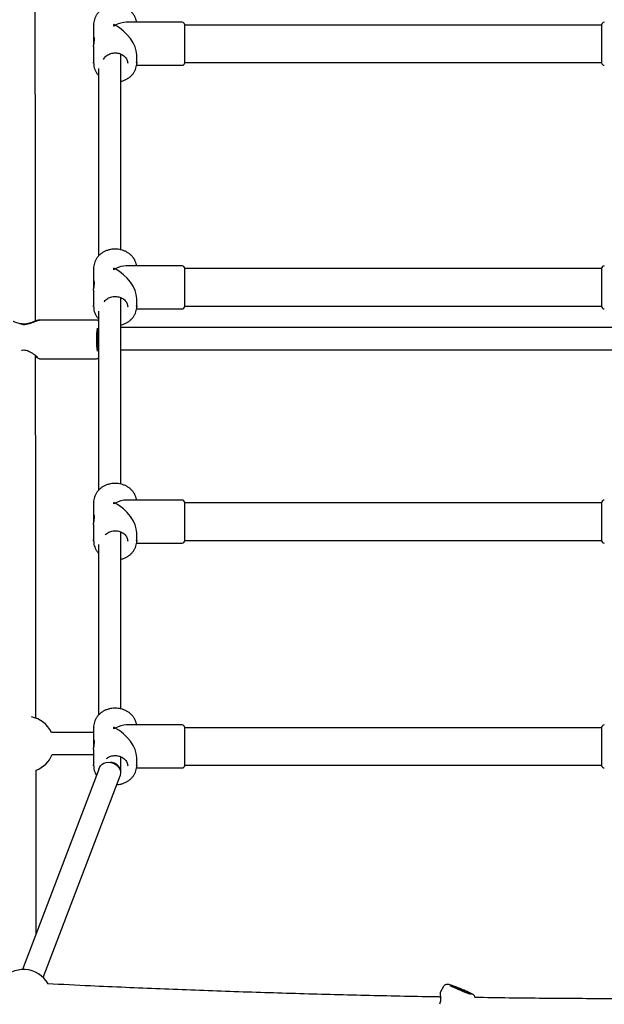
# Model space of a CAD drawing. Units: millimetres. Extents: x 43016 to 57256, y 95326 to 105182.
# Drawn here: x 51464 to 51884, y 101504 to 102213 of the extents above; entities that cross this region are included whole.
import ezdxf

# ---------------------------------------------------------------- set-up
doc = ezdxf.new("R2010")
doc.units = ezdxf.units.MM
doc.header["$LTSCALE"] = 500

msp = doc.modelspace()

# ---------------------------------------------------------------- linework, layer by layer
at = {"color": 7, "linetype": 'Continuous', "lineweight": 25}
for p, q in [((51580.43, 102211.14), (51540.33, 102211.14)), ((51516.83, 102209.63), (51516.83, 102197.69)), ((51531.33, 102208.37), (51531.33, 102209.4)), ((51582.33, 102182.04), (51582.33, 102209.24)), ((51882.33, 102209.14), (51582.33, 102209.14)), ((51882.33, 102209.24), (51882.33, 102207.28)), ((51882.33, 102207.28), (51882.33, 102182.04)), ((51516.83, 102193.61), (51516.83, 102181.64)), ((51536.4, 102047.2), (51536.4, 102188.13)), ((51547.81, 102182.28), (51547.83, 102181.64)), ((51547.83, 102181.64), (51547.83, 102187.63)), ((51582.33, 102182.14), (51882.33, 102182.14)), ((51520.4, 102177.77), (51520.4, 102042.89)), ((51547.69, 102180.14), (51580.43, 102180.14)), ((51516.83, 102034.3), (51516.83, 102022.37)), ((51531.33, 102033.04), (51531.33, 102034.07)), ((51580.43, 102035.81), (51540.33, 102035.81)), ((51582.33, 102006.71), (51582.33, 102033.91)), ((51882.33, 102033.81), (51582.33, 102033.81)), ((51882.33, 102033.91), (51882.33, 102031.96)), ((51882.33, 102031.96), (51882.33, 102006.71)), ((51516.83, 102018.28), (51516.83, 102006.32)), ((51536.4, 101878.67), (51536.4, 102012.92)), ((51547.83, 102006.32), (51547.83, 102012.31)), ((51547.69, 102004.81), (51580.43, 102004.81)), ((51547.81, 102006.95), (51547.83, 102006.32)), ((51582.33, 102006.81), (51882.33, 102006.81)), ((51520.4, 102003.13), (51520.4, 101874.14)), ((51518.77, 101996.75), (51477.8, 101996.75)), ((51909.89, 101991.36), (51536.4, 101991.36)), ((51520.02, 101975.36), (51520.4, 101975.36)), ((51536.4, 101975.36), (51909.44, 101975.36)), ((51477.8, 101968.95), (51518.77, 101968.95)), ((51516.83, 101865.68), (51516.83, 101853.74)), ((51531.33, 101864.42), (51531.33, 101865.45)), ((51580.43, 101867.19), (51540.33, 101867.19)), ((51582.33, 101838.09), (51582.33, 101865.29)), ((51882.33, 101865.19), (51582.33, 101865.19)), ((51882.33, 101865.29), (51882.33, 101863.33)), ((51882.33, 101863.33), (51882.33, 101838.09)), ((51516.83, 101849.66), (51516.83, 101837.69)), ((51536.4, 101716.8), (51536.4, 101844.17)), ((51547.83, 101837.69), (51547.83, 101843.68)), ((51520.4, 101835.18), (51520.4, 101712.4)), ((51547.69, 101836.19), (51580.43, 101836.19)), ((51547.81, 101838.33), (51547.83, 101837.69)), ((51582.33, 101838.19), (51882.33, 101838.19)), ((51516.83, 101700.04), (51486.45, 101700.04)), ((51516.83, 101703.89), (51516.83, 101691.95)), ((51531.33, 101702.62), (51531.33, 101703.66)), ((51580.43, 101705.39), (51540.33, 101705.39)), ((51582.33, 101676.29), (51582.33, 101703.49)), ((51882.33, 101703.39), (51582.33, 101703.39)), ((51882.33, 101703.49), (51882.33, 101701.54)), ((51882.33, 101701.54), (51882.33, 101676.29)), ((51516.83, 101687.87), (51516.83, 101675.9)), ((51486.9, 101684.04), (51516.83, 101684.04)), ((51536.4, 101671.63), (51536.4, 101682.43)), ((51547.83, 101675.9), (51547.83, 101681.89)), ((51520.77, 101674.09), (51465.59, 101529.37)), ((51520.4, 101674.07), (51520.4, 101673.1)), ((51547.69, 101674.39), (51580.43, 101674.39)), ((51547.81, 101676.53), (51547.83, 101675.9)), ((51582.33, 101676.39), (51882.33, 101676.39)), ((51480.54, 101523.67), (51535.87, 101668.78)), ((51768.59, 101517.15), (51766.3, 101513.18))]:
    msp.add_line(p, q, dxfattribs=at)
at = {"color": 7, "linetype": 'Continuous', "lineweight": 25, "flags": 128}
for points in [[(51516.83, 102181.64), (51517.01, 102183.67), (51517.11, 102184.15)], [(51516.83, 102006.32), (51517.01, 102008.34), (51517.11, 102008.83)], [(51520.4, 101991.32), (51520.36, 101991.26), (51520.09, 101990.6), (51519.85, 101989.62), (51519.65, 101988.37), (51519.49, 101986.89), (51519.39, 101985.24), (51519.34, 101983.5), (51519.35, 101981.73), (51519.41, 101980.01), (51519.53, 101978.4), (51519.7, 101976.97), (51519.91, 101975.79), (51520.16, 101974.89), (51520.4, 101974.37)], [(51516.83, 101837.69), (51517.01, 101839.72), (51517.11, 101840.2)], [(51516.83, 101675.9), (51517.01, 101677.93), (51517.11, 101678.41)], [(51520.92, 101674.48), (51521.05, 101674.8), (51521.82, 101676.04), (51522.9, 101677.08), (51524.23, 101677.86), (51525.76, 101678.34), (51527.41, 101678.52), (51529.11, 101678.37), (51530.77, 101677.91), (51532.32, 101677.15), (51533.69, 101676.14), (51534.81, 101674.91), (51535.63, 101673.53), (51536.12, 101672.06), (51536.24, 101670.58), (51535.99, 101669.14), (51535.87, 101668.78)], [(51536.21, 101670.15), (51536.29, 101670.53), (51536.38, 101672), (51536.1, 101673.45), (51535.46, 101674.82), (51534.49, 101676.04), (51533.24, 101677.05), (51531.75, 101677.81), (51530.11, 101678.28), (51528.74, 101678.43)], [(51781.29, 101515.14), (51779.84, 101515.73), (51778.44, 101516.28), (51777.17, 101516.75), (51776.09, 101517.14), (51775.25, 101517.41), (51774.69, 101517.55), (51774.44, 101517.56), (51774.52, 101517.44), (51774.91, 101517.18), (51775.61, 101516.82), (51776.57, 101516.35), (51777.75, 101515.82), (51779.09, 101515.23), (51780.52, 101514.63), (51781.97, 101514.04), (51783.36, 101513.5), (51784.63, 101513.02), (51785.72, 101512.64), (51786.56, 101512.37), (51787.12, 101512.22), (51787.37, 101512.21), (51787.29, 101512.34), (51786.89, 101512.59), (51786.2, 101512.95), (51785.23, 101513.42), (51784.05, 101513.96), (51782.72, 101514.54), (51781.29, 101515.14)]]:
    msp.add_lwpolyline(points, dxfattribs=at)
at = {"color": 7, "linetype": 'Continuous', "lineweight": 25}
for centre, radius, start, end in [((51580.43, 102209.24), 1.9, 0, 90), ((51884.23, 102209.24), 1.9, 90, 180), ((51580.43, 102182.04), 1.9, 270, 0), ((51884.23, 102182.04), 1.9, 180, 270), ((51580.43, 102033.91), 1.9, 0, 90), ((51884.23, 102033.91), 1.9, 90, 180), ((51580.43, 102006.71), 1.9, 270, 0), ((51884.23, 102006.71), 1.9, 180, 270), ((51465.16, 101992.64), 1.2, 90.00201, 96.20882), ((51578.96, 101982.88), 60.16, 172.2455, 188.21186), ((51464.77, 101975.99), 1, 273.48258, 284.85971), ((51580.43, 101865.29), 1.9, 0, 90), ((51884.23, 101865.29), 1.9, 90, 180), ((51580.43, 101838.09), 1.9, 270, 0), ((51884.23, 101838.09), 1.9, 180, 270), ((51468.4, 101691.52), 20, 25.19508, 79.43495), ((51580.43, 101703.49), 1.9, 0, 90), ((51884.23, 101703.49), 1.9, 90, 180), ((51468.4, 101691.52), 20, 290.57713, 338.01905), ((51580.43, 101676.29), 1.9, 270, 0), ((51884.23, 101676.29), 1.9, 180, 270), ((51466.54, 101509.39), 20, 28.96472, 145.1245), ((51823.13, 101617.49), 111.48, 243.30467, 251.93518)]:
    msp.add_arc(centre, radius, start, end, dxfattribs=at)
for centre, major_axis, start_param, end_param in [((51532.33, 102195.64), (13.5, 13.5), 0.514083, 1.056713), ((51532.33, 102195.64), (-13.5, 13.5), 5.226472, 5.291033), ((51532.33, 102195.64), (13.5, 13.5), 1.056713, 1.121274), ((51532.33, 102195.64), (13.5, -13.5), 0.514083, 2.084879), ((51532.33, 102020.31), (-13.5, 13.5), 5.226472, 5.291033), ((51532.33, 102020.31), (13.5, 13.5), 1.056713, 1.121274), ((51532.33, 102020.31), (13.5, 13.5), 0.514083, 1.056713), ((51532.33, 102020.31), (13.5, -13.5), 0.514083, 2.084879), ((51532.33, 101851.69), (-13.5, 13.5), 5.226472, 5.291033), ((51532.33, 101851.69), (13.5, 13.5), 1.056713, 1.121274), ((51532.33, 101851.69), (13.5, 13.5), 0.514083, 1.056713), ((51532.33, 101851.69), (13.5, -13.5), 0.514083, 2.084879), ((51532.33, 101689.89), (-13.5, 13.5), 5.226472, 5.291033), ((51532.33, 101689.89), (13.5, 13.5), 1.056713, 1.121274), ((51532.33, 101689.89), (13.5, 13.5), 0.514083, 1.056713), ((51532.33, 101689.89), (13.5, -13.5), 0.514083, 2.084879)]:
    msp.add_ellipse(centre, major_axis=major_axis, ratio=0.564731, start_param=start_param, end_param=end_param, dxfattribs=at)
for points, knots in [([(51475.05, 101996.05), (51475.03, 102008.83), (51475, 102043.41), (51474.94, 102099.85), (51474.88, 102165.38), (51474.83, 102217.7), (51474.8, 102248.19), (51474.79, 102256.8)], [0, 0, 0, 0, 0.147234, 0.398524, 0.649813, 0.901103, 1, 1, 1, 1]), ([(51547.71, 102211.14), (51547.63, 102211.64), (51547.47, 102212.79), (51546.84, 102214.51), (51545.91, 102216.26), (51544.69, 102217.88), (51543.23, 102219.33), (51541.54, 102220.59), (51539.66, 102221.62), (51537.63, 102222.41), (51535.49, 102222.94), (51533.28, 102223.2), (51531.05, 102223.18), (51528.84, 102222.88), (51526.7, 102222.31), (51524.68, 102221.47), (51522.81, 102220.39), (51521.14, 102219.08), (51519.7, 102217.58), (51518.53, 102215.91), (51517.64, 102214.11), (51517.07, 102212.22), (51516.81, 102210.66), (51516.85, 102209.74), (51516.87, 102209.47)], [0, 0, 0, 0, 0.036713, 0.083129, 0.129638, 0.176309, 0.22317, 0.270221, 0.317437, 0.364781, 0.412221, 0.459729, 0.507286, 0.554881, 0.602501, 0.650127, 0.697738, 0.745294, 0.792746, 0.840036, 0.887123, 0.933977, 0.980621, 1, 1, 1, 1]), ([(51517.48, 102199.45), (51517.47, 102199.62), (51517.44, 102199.96), (51517.27, 102200), (51517.07, 102199.68), (51516.88, 102198.92), (51516.8, 102197.73), (51516.86, 102196.56), (51516.95, 102195.84), (51516.98, 102195.65)], [0, 0, 0, 0, 0.136822, 0.269476, 0.414166, 0.577301, 0.752632, 0.93285, 1, 1, 1, 1]), ([(51516.85, 102193.61), (51516.84, 102193.86), (51516.84, 102194.56), (51517, 102195.93), (51517.24, 102197.46), (51517.44, 102198.71), (51517.47, 102199.23), (51517.48, 102199.45)], [0, 0, 0, 0, 0.132984, 0.372762, 0.609598, 0.832896, 1, 1, 1, 1]), ([(51523.97, 102184.37), (51524.19, 102184.78), (51524.64, 102185.6), (51525.66, 102186.69), (51526.92, 102187.63), (51528.36, 102188.36), (51529.94, 102188.85), (51531.6, 102189.09), (51533.28, 102189.08), (51534.92, 102188.8), (51536.48, 102188.28), (51537.88, 102187.54), (51539.09, 102186.6), (51540.07, 102185.5), (51540.79, 102184.27), (51541.25, 102182.97), (51541.3, 102182.08), (51541.32, 102181.63)], [0, 0, 0, 0, 0.065361, 0.133621, 0.201051, 0.267922, 0.334456, 0.40079, 0.466997, 0.533113, 0.599164, 0.665199, 0.731329, 0.797734, 0.864694, 0.932539, 1, 1, 1, 1]), ([(51536.4, 102168.6), (51536.89, 102168.72), (51538.11, 102169.01), (51539.92, 102169.78), (51541.79, 102170.85), (51543.47, 102172.15), (51544.91, 102173.65), (51546.1, 102175.31), (51547, 102177.11), (51547.58, 102179), (51547.86, 102180.74), (51547.8, 102181.85), (51547.78, 102182.3)], [0, 0, 0, 0, 0.074413, 0.1817, 0.288949, 0.396076, 0.502975, 0.609518, 0.715595, 0.821157, 0.926235, 1, 1, 1, 1]), ([(51516.87, 102181.46), (51516.87, 102181.05), (51516.88, 102179.99), (51517.26, 102178.31), (51517.93, 102176.47), (51518.94, 102174.75), (51519.78, 102173.59), (51520.34, 102173.07), (51520.4, 102173.01)], [0, 0, 0, 0, 0.134083, 0.343881, 0.55374, 0.764072, 0.975162, 1, 1, 1, 1]), ([(51547.71, 102035.81), (51547.63, 102036.32), (51547.47, 102037.46), (51546.84, 102039.19), (51545.91, 102040.94), (51544.69, 102042.56), (51543.23, 102044.01), (51541.54, 102045.26), (51539.66, 102046.3), (51537.63, 102047.09), (51535.49, 102047.61), (51533.28, 102047.87), (51531.05, 102047.85), (51528.84, 102047.55), (51526.7, 102046.98), (51524.68, 102046.15), (51522.81, 102045.06), (51521.14, 102043.76), (51519.7, 102042.25), (51518.53, 102040.58), (51517.64, 102038.79), (51517.07, 102036.9), (51516.81, 102035.33), (51516.85, 102034.42), (51516.87, 102034.15)], [0, 0, 0, 0, 0.036712, 0.083131, 0.12964, 0.176311, 0.223171, 0.270223, 0.317439, 0.364783, 0.412222, 0.45973, 0.507287, 0.554882, 0.602502, 0.650128, 0.697738, 0.745294, 0.792747, 0.84004, 0.887124, 0.93398, 0.980621, 1, 1, 1, 1]), ([(51517.48, 102024.12), (51517.47, 102024.29), (51517.44, 102024.64), (51517.27, 102024.67), (51517.07, 102024.35), (51516.88, 102023.59), (51516.8, 102022.41), (51516.86, 102021.24), (51516.95, 102020.52), (51516.98, 102020.32)], [0, 0, 0, 0, 0.136835, 0.269489, 0.414166, 0.577301, 0.752643, 0.932849, 1, 1, 1, 1]), ([(51516.85, 102018.28), (51516.84, 102018.53), (51516.84, 102019.23), (51517, 102020.6), (51517.24, 102022.13), (51517.44, 102023.38), (51517.47, 102023.9), (51517.48, 102024.12)], [0, 0, 0, 0, 0.1329987, 0.3727569, 0.6095903, 0.8329109, 1, 1, 1, 1]), ([(51524.46, 102009.85), (51524.53, 102009.98), (51524.84, 102010.52), (51525.67, 102011.36), (51526.91, 102012.31), (51528.36, 102013.03), (51529.94, 102013.53), (51531.6, 102013.77), (51533.28, 102013.75), (51534.92, 102013.48), (51536.48, 102012.96), (51537.88, 102012.21), (51539.09, 102011.27), (51540.07, 102010.17), (51540.79, 102008.95), (51541.25, 102007.65), (51541.3, 102006.75), (51541.32, 102006.31)], [0, 0, 0, 0, 0.02174, 0.093184, 0.163761, 0.233751, 0.303391, 0.372821, 0.442118, 0.51132, 0.580453, 0.649571, 0.718786, 0.788291, 0.858377, 0.929391, 1, 1, 1, 1]), ([(51516.87, 102006.14), (51516.87, 102005.72), (51516.88, 102004.66), (51517.26, 102002.99), (51517.93, 102001.14), (51518.94, 101999.42), (51519.78, 101998.26), (51520.34, 101997.74), (51520.4, 101997.68)], [0, 0, 0, 0, 0.134074, 0.343889, 0.553745, 0.764082, 0.975166, 1, 1, 1, 1]), ([(51536.4, 101993.27), (51536.89, 101993.39), (51538.11, 101993.68), (51539.92, 101994.45), (51541.79, 101995.52), (51543.47, 101996.82), (51544.91, 101998.32), (51546.1, 101999.99), (51547, 102001.78), (51547.58, 102003.67), (51547.86, 102005.42), (51547.8, 102006.52), (51547.78, 102006.98)], [0, 0, 0, 0, 0.074415, 0.181701, 0.288952, 0.396077, 0.502978, 0.609522, 0.7156, 0.821162, 0.92624, 1, 1, 1, 1]), ([(51465.24, 101994.05), (51464.76, 101994.07), (51463.81, 101994.12), (51462.24, 101994.51), (51460.75, 101995.09), (51459.55, 101995.66), (51459.12, 101995.71), (51458.92, 101995.73)], [0, 0, 0, 0, 0.1428303, 0.2820232, 0.5459202, 0.7864807, 1, 1, 1, 1]), ([(51465.03, 101993.84), (51465.06, 101993.88), (51465.12, 101993.99), (51465.2, 101994.06), (51465.24, 101994.04), (51465.25, 101994.04)], [0, 0, 0, 0, 0.398089, 0.897159, 1, 1, 1, 1]), ([(51465.16, 101993.84), (51465.87, 101993.74), (51467.3, 101993.53), (51469.57, 101993.92), (51471.69, 101994.59), (51473.61, 101995.39), (51475.32, 101996.1), (51476.8, 101996.64), (51477.47, 101996.71), (51477.8, 101996.74)], [0, 0, 0, 0, 0.138679, 0.277521, 0.413555, 0.561729, 0.70752, 0.854619, 1, 1, 1, 1]), ([(51465.16, 101993.84), (51465.21, 101993.9), (51465.29, 101994), (51465.39, 101994.05), (51465.44, 101994.03), (51465.45, 101994.02)], [0, 0, 0, 0, 0.487684, 0.838789, 1, 1, 1, 1]), ([(51477.79, 101996.75), (51477.22, 101996.67), (51476.01, 101996.5), (51473.78, 101995.6), (51471.61, 101994.76), (51469.7, 101994.16), (51467.55, 101993.77), (51466.15, 101993.94), (51465.44, 101994.03)], [0, 0, 0, 0, 0.208671, 0.449951, 0.580737, 0.716, 0.85455, 1, 1, 1, 1]), ([(51520.4, 101996.1), (51520.21, 101996.24), (51519.85, 101996.52), (51519.22, 101996.76), (51518.85, 101996.72), (51518.75, 101996.71)], [0, 0, 0, 0, 0.420734, 0.843247, 1, 1, 1, 1]), ([(51465.03, 101975.02), (51465.52, 101975.12), (51466.55, 101975.33), (51468.31, 101975.1), (51470.15, 101974.45), (51472, 101973.45), (51473.79, 101972.25), (51475.35, 101971.1), (51476.21, 101970.41), (51476.41, 101970.26), (51476.41, 101970.26)], [0, 0, 0, 0, 0.102482, 0.215489, 0.343921, 0.488713, 0.648462, 0.81931, 0.998427, 1, 1, 1, 1]), ([(51475.33, 101710.14), (51475.31, 101731.11), (51475.27, 101773.8), (51475.2, 101838.28), (51475.14, 101903.59), (51475.09, 101947.93), (51475.07, 101970.52), (51475.07, 101971.29)], [0, 0, 0, 0, 0.241247, 0.491198, 0.741149, 0.991099, 1, 1, 1, 1]), ([(51475.07, 101970.33), (51475.18, 101970.28), (51475.75, 101970.01), (51476.54, 101969.55), (51477.43, 101969.06), (51477.67, 101968.99), (51477.8, 101968.95)], [0, 0, 0, 0, 0.068335, 0.364155, 0.674922, 1, 1, 1, 1]), ([(51518.77, 101968.97), (51518.83, 101968.96), (51519.17, 101968.92), (51519.75, 101969.14), (51520.22, 101969.41), (51520.37, 101969.58), (51520.4, 101969.6)], [0, 0, 0, 0, 0.098282, 0.532497, 0.937099, 1, 1, 1, 1]), ([(51547.71, 101867.19), (51547.63, 101867.69), (51547.47, 101868.84), (51546.84, 101870.56), (51545.91, 101872.32), (51544.69, 101873.93), (51543.23, 101875.38), (51541.54, 101876.64), (51539.66, 101877.67), (51537.63, 101878.46), (51535.49, 101878.99), (51533.28, 101879.25), (51531.05, 101879.23), (51528.84, 101878.93), (51526.7, 101878.36), (51524.68, 101877.52), (51522.81, 101876.44), (51521.14, 101875.14), (51519.7, 101873.63), (51518.53, 101871.96), (51517.64, 101870.16), (51517.07, 101868.27), (51516.81, 101866.71), (51516.85, 101865.79), (51516.87, 101865.52)], [0, 0, 0, 0, 0.036713, 0.083129, 0.129638, 0.176309, 0.22317, 0.270221, 0.317437, 0.364781, 0.412221, 0.459729, 0.507286, 0.554881, 0.602501, 0.650127, 0.697738, 0.745293, 0.792744, 0.840037, 0.887123, 0.933977, 0.980621, 1, 1, 1, 1]), ([(51517.48, 101855.5), (51517.47, 101855.67), (51517.44, 101856.01), (51517.27, 101856.05), (51517.07, 101855.73), (51516.88, 101854.97), (51516.8, 101853.78), (51516.86, 101852.62), (51516.95, 101851.89), (51516.98, 101851.7)], [0, 0, 0, 0, 0.136835, 0.269475, 0.414165, 0.5773, 0.752631, 0.932849, 1, 1, 1, 1]), ([(51516.85, 101849.66), (51516.84, 101849.91), (51516.84, 101850.61), (51517, 101851.98), (51517.24, 101853.51), (51517.44, 101854.76), (51517.47, 101855.28), (51517.48, 101855.5)], [0, 0, 0, 0, 0.132984, 0.372762, 0.609598, 0.832896, 1, 1, 1, 1]), ([(51525.13, 101842.1), (51525.32, 101842.31), (51525.82, 101842.89), (51526.92, 101843.68), (51528.36, 101844.41), (51529.94, 101844.9), (51531.6, 101845.15), (51533.28, 101845.13), (51534.92, 101844.85), (51536.48, 101844.33), (51537.88, 101843.59), (51539.09, 101842.65), (51540.07, 101841.55), (51540.79, 101840.33), (51541.25, 101839.02), (51541.3, 101838.13), (51541.32, 101837.68)], [0, 0, 0, 0, 0.042243, 0.116787, 0.190711, 0.264262, 0.337592, 0.410782, 0.483871, 0.556888, 0.629888, 0.702992, 0.776401, 0.850424, 0.925424, 1, 1, 1, 1]), ([(51516.87, 101837.51), (51516.87, 101837.1), (51516.88, 101836.04), (51517.26, 101834.36), (51517.93, 101832.52), (51518.94, 101830.8), (51519.78, 101829.64), (51520.34, 101829.12), (51520.4, 101829.06)], [0, 0, 0, 0, 0.134083, 0.343881, 0.55374, 0.764072, 0.975162, 1, 1, 1, 1]), ([(51536.4, 101824.65), (51536.89, 101824.77), (51538.11, 101825.06), (51539.92, 101825.83), (51541.79, 101826.9), (51543.47, 101828.2), (51544.91, 101829.7), (51546.1, 101831.36), (51547, 101833.16), (51547.58, 101835.05), (51547.86, 101836.8), (51547.8, 101837.9), (51547.78, 101838.35)], [0, 0, 0, 0, 0.074413, 0.181699, 0.28895, 0.39608, 0.502975, 0.609518, 0.715595, 0.821157, 0.926235, 1, 1, 1, 1]), ([(51547.71, 101705.39), (51547.63, 101705.9), (51547.47, 101707.05), (51546.84, 101708.77), (51545.91, 101710.52), (51544.69, 101712.14), (51543.23, 101713.59), (51541.54, 101714.85), (51539.66, 101715.88), (51537.63, 101716.67), (51535.49, 101717.2), (51533.28, 101717.46), (51531.05, 101717.43), (51528.84, 101717.14), (51526.7, 101716.56), (51524.68, 101715.73), (51522.81, 101714.65), (51521.14, 101713.34), (51519.7, 101711.84), (51518.53, 101710.17), (51517.64, 101708.37), (51517.07, 101706.48), (51516.81, 101704.92), (51516.85, 101704), (51516.87, 101703.73)], [0, 0, 0, 0, 0.036713, 0.083129, 0.129639, 0.176309, 0.22317, 0.270221, 0.317437, 0.364781, 0.412221, 0.459729, 0.507286, 0.554881, 0.602501, 0.650127, 0.697738, 0.745293, 0.792744, 0.840037, 0.887123, 0.933977, 0.980621, 1, 1, 1, 1]), ([(51517.48, 101693.7), (51517.47, 101693.88), (51517.44, 101694.22), (51517.27, 101694.26), (51517.07, 101693.94), (51516.88, 101693.17), (51516.8, 101691.99), (51516.86, 101690.82), (51516.95, 101690.1), (51516.98, 101689.9)], [0, 0, 0, 0, 0.136822, 0.269476, 0.414166, 0.577301, 0.752632, 0.93285, 1, 1, 1, 1]), ([(51516.85, 101687.87), (51516.84, 101688.12), (51516.84, 101688.81), (51517, 101690.18), (51517.24, 101691.71), (51517.44, 101692.97), (51517.47, 101693.48), (51517.48, 101693.7)], [0, 0, 0, 0, 0.1330001, 0.3727609, 0.6095968, 0.8328954, 1, 1, 1, 1]), ([(51526.07, 101681.19), (51526.35, 101681.42), (51527.04, 101681.97), (51528.36, 101682.61), (51529.94, 101683.11), (51531.6, 101683.35), (51533.28, 101683.33), (51534.92, 101683.06), (51536.48, 101682.54), (51537.88, 101681.8), (51539.09, 101680.86), (51540.07, 101679.76), (51540.79, 101678.53), (51541.25, 101677.23), (51541.3, 101676.33), (51541.32, 101675.89)], [0, 0, 0, 0, 0.056504, 0.135474, 0.214044, 0.292379, 0.370565, 0.448643, 0.526642, 0.604626, 0.682717, 0.76114, 0.840215, 0.920334, 1, 1, 1, 1]), ([(51475.48, 101555.31), (51475.48, 101562.77), (51475.45, 101591.89), (51475.41, 101631.1), (51475.38, 101662.87), (51475.37, 101672.94)], [0, 0, 0, 0, 0.190534, 0.7436157, 1, 1, 1, 1]), ([(51516.87, 101675.72), (51516.87, 101675.31), (51516.88, 101674.25), (51517.26, 101672.57), (51517.91, 101670.77), (51518.57, 101669.68), (51518.89, 101669.16)], [0, 0, 0, 0, 0.179375, 0.460041, 0.740788, 1, 1, 1, 1]), ([(51533.43, 101662.39), (51533.47, 101662.39), (51534.25, 101662.42), (51535.75, 101662.65), (51537.89, 101663.2), (51539.92, 101664.03), (51541.79, 101665.11), (51543.47, 101666.41), (51544.91, 101667.91), (51546.1, 101669.57), (51547, 101671.37), (51547.58, 101673.25), (51547.86, 101675), (51547.8, 101676.11), (51547.78, 101676.56)], [0, 0, 0, 0, 0.004584, 0.098142, 0.191804, 0.285484, 0.379131, 0.472674, 0.566012, 0.659042, 0.751666, 0.843839, 0.935591, 1, 1, 1, 1]), ([(51766.31, 101509.56), (51766.03, 101509.56), (51749.02, 101509.81), (51715.27, 101510.56), (51665.08, 101511.84), (51614.91, 101513.43), (51564.75, 101515.32), (51521.08, 101517.17), (51494.14, 101518.51), (51483.91, 101519.01)], [0, 0, 0, 0, 0.002979, 0.180625, 0.358271, 0.535918, 0.713564, 0.891211, 1, 1, 1, 1]), ([(51781.42, 101515.23), (51781.14, 101515.34), (51780.32, 101515.68), (51778.97, 101516.22), (51777.42, 101516.82), (51775.98, 101517.36), (51774.69, 101517.83), (51773.57, 101518.2), (51772.69, 101518.46), (51772.09, 101518.6), (51771.54, 101518.68), (51771, 101518.68), (51770.36, 101518.57), (51769.66, 101518.27), (51769.03, 101517.8), (51768.75, 101517.36), (51768.63, 101517.16)], [0, 0, 0, 0, 0.051508, 0.149791, 0.24828, 0.347081, 0.446543, 0.54741, 0.651826, 0.743126, 0.789215, 0.827068, 0.866749, 0.911528, 0.961049, 1, 1, 1, 1]), ([(51766.22, 101512.55), (51766.19, 101512.5), (51766.14, 101512.4), (51766.17, 101511.63), (51766.33, 101510), (51766.41, 101507.75), (51766.2, 101505.78), (51765.88, 101504.79), (51765.72, 101504.3)], [0, 0, 0, 0, 0.128626, 0.25709, 0.512584, 0.762117, 0.882897, 1, 1, 1, 1]), ([(51766.32, 101513.2), (51766.28, 101513.13), (51766.22, 101513), (51766.17, 101512.78), (51766.17, 101512.56), (51766.21, 101512.41), (51766.22, 101512.34)], [0, 0, 0, 0, 0.2512726, 0.5017495, 0.7513731, 1, 1, 1, 1]), ([(51791.27, 101509.19), (51791.22, 101509.38), (51791.13, 101509.79), (51790.83, 101510.31), (51790.49, 101510.74), (51790.15, 101511.05), (51789.8, 101511.31), (51789.32, 101511.61), (51788.62, 101511.99), (51787.58, 101512.51), (51786.36, 101513.08), (51784.96, 101513.72), (51783.44, 101514.38), (51782.23, 101514.89), (51781.56, 101515.17), (51781.42, 101515.23)], [0, 0, 0, 0, 0.038616, 0.081707, 0.121709, 0.16272, 0.211623, 0.283118, 0.405624, 0.516779, 0.633884, 0.747382, 0.859518, 0.971067, 1, 1, 1, 1]), ([(51909.65, 101508.24), (51895.07, 101508.28), (51863.74, 101508.35), (51824.28, 101508.69), (51799.41, 101509.07), (51791.27, 101509.19)], [0, 0, 0, 0, 0.369555, 0.793749, 1, 1, 1, 1])]:
    msp.add_open_spline(points, degree=3, knots=knots, dxfattribs=at)

doc.saveas('drawing.dxf')
